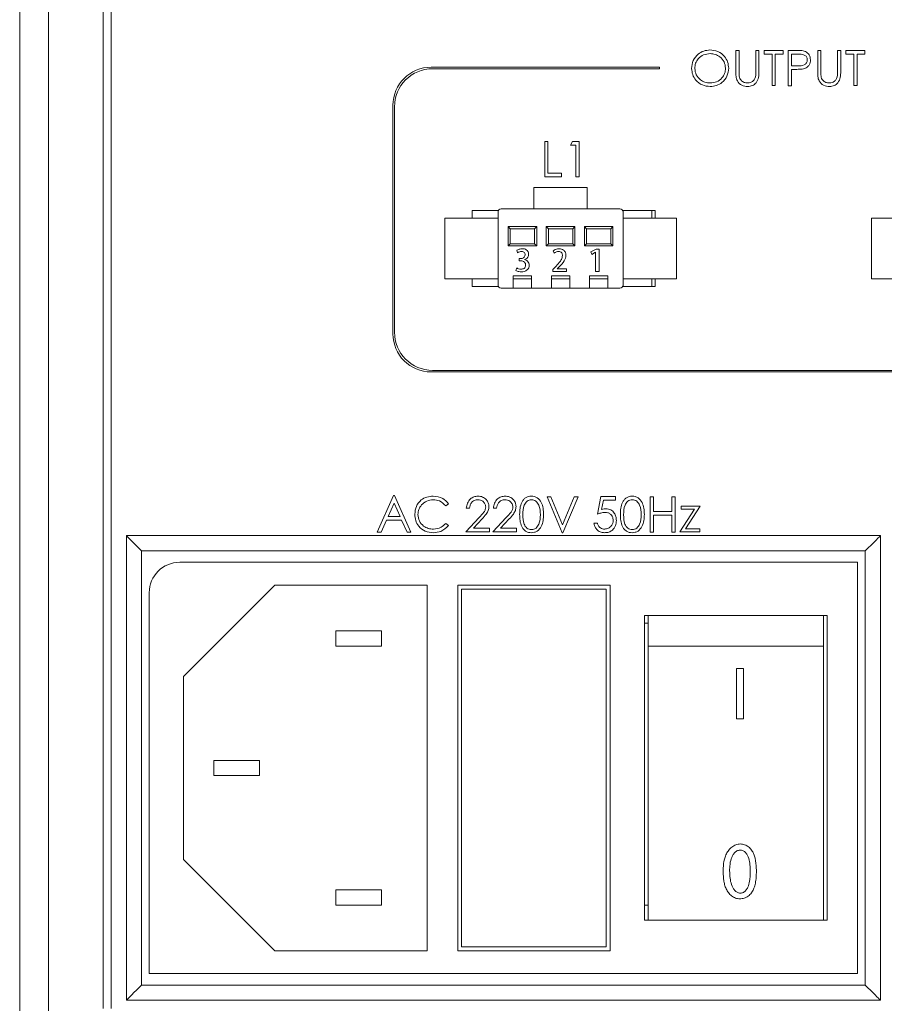
# Model space of a CAD drawing. Units: millimetres. Extents: x 5 to 316, y 5 to 205.
# Drawn here: x 74 to 102, y 124 to 156 of the extents above; entities that cross this region are included whole.
import ezdxf

# ---------------------------------------------------------------- set-up
doc = ezdxf.new("R2010")
doc.units = ezdxf.units.MM

msp = doc.modelspace()

# ---------------------------------------------------------------- linework, layer by layer
at = {"color": 7, "linetype": 'Continuous', "lineweight": 15}
for p, q in [((73.9262367, 123.61309171), (73.9262367, 176.56607047)), ((74.87390026, 123.61309171), (74.87390026, 176.56607047)), ((76.66315347, 123.69901739), (76.66315347, 176.48014665)), ((76.9262372, 123.69901739), (76.9262372, 176.48014665)), ((97.43099682, 155.14229104), (97.53480506, 155.14229104)), ((97.43099682, 154.44876865), (97.43099682, 155.14229104)), ((97.53480506, 155.14229104), (97.53480506, 154.44876865)), ((98.0835054, 155.14229104), (98.18731364, 155.14229104)), ((98.0835054, 154.44876865), (98.0835054, 155.14229104)), ((98.18731364, 155.14229104), (98.18731364, 154.44876865)), ((98.35970936, 155.14020674), (98.97746075, 155.14020674)), ((98.35970936, 155.02156742), (98.35970936, 155.14020674)), ((98.97746075, 155.14020674), (98.97746075, 155.02156742)), ((99.15124671, 155.14020674), (99.38272973, 155.14020674)), ((99.15124671, 153.98232877), (99.15124671, 155.14020674)), ((100.11517977, 155.14229104), (100.21898778, 155.14229104)), ((100.11517977, 154.44876865), (100.11517977, 155.14229104)), ((100.21898778, 155.14229104), (100.21898778, 154.44876865)), ((100.76768858, 155.14229104), (100.87149659, 155.14229104)), ((100.76768858, 154.44876865), (100.76768858, 155.14229104)), ((100.87149659, 155.14229104), (100.87149659, 154.44876865)), ((101.04389232, 155.02156742), (101.04389232, 155.14020674)), ((101.04389232, 155.14020674), (101.6616437, 155.14020674)), ((101.6616437, 155.14020674), (101.6616437, 155.02156742)), ((98.61737605, 155.02156742), (98.35970936, 155.02156742)), ((98.61737605, 153.98371831), (98.61737605, 155.02156742)), ((98.72118429, 155.02156742), (98.72118429, 153.98371831)), ((98.97746075, 155.02156742), (98.72118429, 155.02156742)), ((99.47333018, 155.02156742), (99.25505495, 155.02156742)), ((99.25505495, 155.02156742), (99.25505495, 154.63599429)), ((101.301559, 155.02156742), (101.04389232, 155.02156742)), ((101.301559, 153.98371831), (101.301559, 155.02156742)), ((101.40536701, 155.02156742), (101.40536701, 153.98371831)), ((101.6616437, 155.02156742), (101.40536701, 155.02156742)), ((94.92623712, 154.58958276), (87.42623705, 154.58958276)), ((87.47623697, 154.53958191), (94.92623712, 154.53958191)), ((94.92623712, 154.53958191), (94.92623712, 154.58958276)), ((99.25505495, 154.63599429), (99.46290286, 154.63599429)), ((99.25505495, 154.51735683), (99.25505495, 153.98232877)), ((99.33939901, 154.51735683), (99.25505495, 154.51735683)), ((98.72118429, 153.98371831), (98.61737605, 153.98371831)), ((99.25505495, 153.98232877), (99.15124671, 153.98232877)), ((101.40536701, 153.98371831), (101.301559, 153.98371831)), ((86.17623731, 153.33958209), (86.17623731, 145.83958179)), ((86.22623723, 145.8895817), (86.22623723, 153.28958124)), ((91.15970483, 150.98958142), (91.15970483, 152.14769222)), ((91.15970483, 152.14769222), (91.26351284, 152.14769222)), ((91.26351284, 152.14769222), (91.26351284, 151.10822074)), ((92.00198784, 152.02766337), (92.07080699, 152.14630269)), ((92.18295686, 152.02766337), (92.00198784, 152.02766337)), ((92.07080699, 152.14630269), (92.2867651, 152.14630269)), ((92.18295686, 150.98981425), (92.18295686, 152.02766337)), ((92.2867651, 152.14630269), (92.2867651, 150.98981425)), ((91.7056247, 150.98958142), (91.15970483, 150.98958142)), ((91.26351284, 151.10822074), (91.7056247, 151.10822074)), ((91.7056247, 151.10822074), (91.7056247, 150.98958142)), ((92.2867651, 150.98981425), (92.18295686, 150.98981425)), ((90.80123691, 149.93958227), (90.80123691, 150.63958295)), ((90.80123691, 150.63958295), (92.5512372, 150.63958295)), ((92.5512372, 149.93958227), (92.5512372, 150.63958295)), ((87.87623722, 149.63958278), (87.87623722, 147.63958246)), ((87.87623722, 149.63958278), (89.62623704, 149.63958278)), ((88.77623709, 149.88958143), (88.77623709, 149.63958278)), ((89.63963458, 149.88958143), (88.77623709, 149.88958143)), ((89.62623704, 149.88958143), (89.62623704, 149.83958244)), ((89.62623704, 149.83958244), (89.62623704, 147.43958186)), ((90.80123691, 149.93958227), (89.72623687, 149.93958227)), ((90.80123691, 149.93958227), (92.5512372, 149.93958227)), ((93.626237, 149.93958227), (92.5512372, 149.93958227)), ((94.77623714, 149.88958143), (93.71283952, 149.88958143)), ((93.72623706, 149.83958244), (93.72623706, 149.88958143)), ((93.72623706, 147.43958186), (93.72623706, 149.83958244)), ((95.47623712, 149.63958278), (93.72623706, 149.63958278)), ((94.67623708, 149.63958278), (94.67623708, 149.88958143)), ((94.77623714, 149.63958278), (94.77623714, 149.88958143)), ((95.47623712, 149.63958278), (95.47623712, 147.63958246)), ((101.87623719, 149.63958278), (101.87623719, 147.63958246)), ((101.87623719, 149.63958278), (103.62623701, 149.63958278)), ((89.95924959, 149.35656875), (90.89322457, 149.35656875)), ((89.95924959, 148.72259513), (89.95924959, 149.35656875)), ((89.95924959, 149.35656875), (90.02623729, 149.28958245)), ((90.82623687, 149.28958245), (90.89322457, 149.35656875)), ((90.89322457, 149.35656875), (90.89322457, 148.72259513)), ((91.20924979, 148.72259513), (91.20924979, 149.35656875)), ((91.20924979, 149.35656875), (92.14322431, 149.35656875)), ((91.20924979, 149.35656875), (91.27623703, 149.28958245)), ((92.14322431, 149.35656875), (92.07623707, 149.28958245)), ((92.14322431, 149.35656875), (92.14322431, 148.72259513)), ((92.45924977, 149.35656875), (93.39322428, 149.35656875)), ((92.45924977, 149.35656875), (92.52623701, 149.28958245)), ((92.45924977, 148.72259513), (92.45924977, 149.35656875)), ((93.39322428, 149.35656875), (93.32623704, 149.28958245)), ((93.39322428, 149.35656875), (93.39322428, 148.72259513)), ((90.82623687, 149.28958245), (90.02623729, 149.28958245)), ((90.02623729, 149.28958245), (90.02623729, 148.78958237)), ((90.82623687, 148.78958237), (90.82623687, 149.28958245)), ((91.27623703, 149.28958245), (91.27623703, 148.78958237)), ((92.07623707, 149.28958245), (91.27623703, 149.28958245)), ((92.07623707, 148.78958237), (92.07623707, 149.28958245)), ((93.32623704, 149.28958245), (92.52623701, 149.28958245)), ((92.52623701, 149.28958245), (92.52623701, 148.78958237)), ((93.32623704, 148.78958237), (93.32623704, 149.28958245)), ((89.95924959, 148.72259513), (90.02623729, 148.78958237)), ((90.89322457, 148.72259513), (89.95924959, 148.72259513)), ((90.02623729, 148.78958237), (90.82623687, 148.78958237)), ((90.82623687, 148.78958237), (90.89322457, 148.72259513)), ((91.27623703, 148.78958237), (91.20924979, 148.72259513)), ((92.14322431, 148.72259513), (91.20924979, 148.72259513)), ((91.27623703, 148.78958237), (92.07623707, 148.78958237)), ((92.07623707, 148.78958237), (92.14322431, 148.72259513)), ((92.52623701, 148.78958237), (92.45924977, 148.72259513)), ((93.39322428, 148.72259513), (92.45924977, 148.72259513)), ((92.52623701, 148.78958237), (93.32623704, 148.78958237)), ((93.32623704, 148.78958237), (93.39322428, 148.72259513)), ((90.2374687, 148.57916586), (90.26600257, 148.49600062)), ((91.43389784, 148.56556017), (91.46821847, 148.48401636)), ((92.84132648, 148.61402899), (92.67420717, 148.52934849)), ((92.67420717, 148.52934849), (92.69967698, 148.44681747)), ((92.69967698, 148.44681747), (92.824087, 148.51538982)), ((92.824087, 148.51538982), (92.82604627, 148.51538982)), ((92.82604627, 148.51538982), (92.82604627, 147.88158383)), ((92.94112585, 148.61402899), (92.84132648, 148.61402899)), ((92.94112585, 147.88046904), (92.94112585, 148.61402899)), ((90.31792147, 148.30563922), (90.31792147, 148.2342105)), ((90.36587015, 148.30549765), (90.31792147, 148.30563922)), ((90.31792147, 148.2342105), (90.3678818, 148.2342105)), ((90.49228741, 148.27290136), (90.49230976, 148.27465784)), ((91.4955472, 148.02757796), (91.4182586, 147.94660784)), ((91.57009771, 147.97181875), (91.63083345, 148.03459827)), ((90.72623704, 147.73958229), (90.12623712, 147.73958229)), ((90.12623712, 147.73958229), (90.12623712, 147.33958203)), ((90.23661841, 148.00277684), (90.20724403, 147.91666396)), ((90.72623704, 147.33958203), (90.72623704, 147.73958229)), ((91.37623686, 147.73958229), (91.37623686, 147.33958203)), ((91.97623724, 147.73958229), (91.37623686, 147.73958229)), ((91.4182586, 147.94660784), (91.4182586, 147.88068138)), ((91.4182586, 147.88068138), (91.86836401, 147.88068138)), ((91.57009771, 147.96982572), (91.57009771, 147.97181875)), ((91.86836401, 147.96982572), (91.57009771, 147.96982572)), ((91.86836401, 147.88068138), (91.86836401, 147.96982572)), ((91.97623724, 147.33958203), (91.97623724, 147.73958229)), ((93.22623698, 147.73958229), (92.62623707, 147.73958229)), ((92.62623707, 147.73958229), (92.62623707, 147.33958203)), ((92.82604627, 147.88158383), (92.94112585, 147.88046904)), ((93.22623698, 147.33958203), (93.22623698, 147.73958229)), ((87.87623722, 147.63958246), (89.62623704, 147.63958246)), ((88.77623709, 147.63958246), (88.77623709, 147.38958195)), ((88.77623709, 147.38958195), (89.63963458, 147.38958195)), ((89.62623704, 147.43958186), (89.62623704, 147.38958195)), ((90.72623704, 147.63958246), (90.12623712, 147.63958246)), ((91.97623724, 147.63958246), (91.37623686, 147.63958246)), ((93.22623698, 147.63958246), (92.62623707, 147.63958246)), ((93.71283952, 147.38958195), (94.77623714, 147.38958195)), ((95.47623712, 147.63958246), (93.72623706, 147.63958246)), ((93.72623706, 147.38958195), (93.72623706, 147.43958186)), ((94.67623708, 147.38958195), (94.67623708, 147.63958246)), ((94.77623714, 147.38958195), (94.77623714, 147.63958246)), ((101.87623719, 147.63958246), (103.62623701, 147.63958246)), ((89.72623687, 147.33958203), (90.12623712, 147.33958203)), ((90.12623712, 147.33958203), (90.72623704, 147.33958203)), ((90.72623704, 147.33958203), (91.37623686, 147.33958203)), ((91.37623686, 147.33958203), (91.97623724, 147.33958203)), ((91.97623724, 147.33958203), (92.62623707, 147.33958203)), ((92.62623707, 147.33958203), (93.22623698, 147.33958203)), ((93.22623698, 147.33958203), (93.626237, 147.33958203)), ((87.42623705, 144.58958205), (109.92623702, 144.58958205)), ((109.8762371, 144.63958196), (87.47623697, 144.63958196)), ((85.65619983, 139.33286263), (86.1991078, 140.52920515)), ((86.21347345, 140.27617272), (86.01651642, 139.84379318)), ((86.1991078, 140.52920515), (86.22784004, 140.52920515)), ((86.40904095, 139.84379318), (86.21347345, 140.27617272)), ((86.22784004, 140.52920515), (86.76449139, 139.33286263)), ((87.99929846, 140.26296517), (87.90962514, 140.19391412)), ((91.23171888, 140.48958203), (91.35661297, 140.48958203)), ((91.72503952, 139.31084942), (91.23171888, 140.48958203)), ((91.35661297, 140.48958203), (91.73778374, 139.57176037)), ((91.73778374, 139.57176037), (92.1254421, 140.48958203)), ((92.25033665, 140.48958203), (91.74913749, 139.31084942)), ((92.1254421, 140.48958203), (92.25033665, 140.48958203)), ((92.88592985, 139.91631992), (92.99321379, 140.49630199)), ((92.99321379, 140.49630199), (93.48166849, 140.49630199)), ((93.08126545, 140.37766406), (93.02356838, 140.0734224)), ((93.48166849, 140.37766406), (93.08126545, 140.37766406)), ((93.48166849, 140.49630199), (93.48166849, 140.37766406)), ((94.61938752, 140.4891187), (94.72319564, 140.4891187)), ((94.61938752, 139.33263073), (94.61938752, 140.4891187)), ((94.72319564, 140.4891187), (94.72319564, 140.00692038)), ((95.33121506, 140.4891187), (95.43502324, 140.4891187)), ((95.33121506, 140.00692038), (95.33121506, 140.4891187)), ((95.43502324, 140.4891187), (95.43502324, 139.33263073)), ((88.68749136, 140.11235075), (88.58368335, 140.11235075)), ((89.57727602, 140.11235075), (89.47346754, 140.11235075)), ((94.72319564, 140.00692038), (95.33121506, 140.00692038)), ((95.58980864, 139.33958212), (96.07177518, 140.08106902)), ((95.63615155, 140.1848775), (96.26085436, 140.1848775)), ((95.63615155, 140.08106902), (95.63615155, 140.1848775)), ((96.07177518, 140.08106902), (95.63615155, 140.08106902)), ((96.26085436, 140.1848775), (95.7786561, 139.44339013)), ((85.96368529, 139.72515525), (85.78433771, 139.33286263)), ((86.46024972, 139.72515525), (85.96368529, 139.72515525)), ((86.01651642, 139.84379318), (86.40904095, 139.84379318)), ((86.64121874, 139.33286263), (86.46024972, 139.72515525)), ((87.90962514, 139.61740822), (87.99929846, 139.5485886)), ((88.56792677, 139.33958212), (89.00679437, 139.80625529)), ((89.10457812, 139.76292504), (88.81794684, 139.45822004)), ((89.45771096, 139.33958212), (89.89657857, 139.80625529)), ((89.99436231, 139.76292504), (89.70773103, 139.45822004)), ((92.76891406, 139.62714007), (92.88592985, 139.62714007)), ((94.72319564, 139.88828246), (94.72319564, 139.33263073)), ((95.33121506, 139.88828246), (94.72319564, 139.88828246)), ((95.33121506, 139.33263073), (95.33121506, 139.88828246)), ((85.78433771, 139.33286263), (85.65619983, 139.33286263)), ((86.76449139, 139.33286263), (86.64121874, 139.33286263)), ((89.34115874, 139.33958212), (88.56792677, 139.33958212)), ((88.81794684, 139.45822004), (89.34115874, 139.45822004)), ((89.34115874, 139.45822004), (89.34115874, 139.33958212)), ((90.23094293, 139.33958212), (89.45771096, 139.33958212)), ((89.70773103, 139.45822004), (90.23094293, 139.45822004)), ((90.23094293, 139.45822004), (90.23094293, 139.33958212)), ((91.74913749, 139.31084942), (91.72503952, 139.31084942)), ((94.72319564, 139.33263073), (94.61938752, 139.33263073)), ((95.43502324, 139.33263073), (95.33121506, 139.33263073)), ((96.24486605, 139.33958212), (95.58980864, 139.33958212)), ((95.7786561, 139.44339013), (96.24486605, 139.44339013)), ((96.24486605, 139.44339013), (96.24486605, 139.33958212)), ((77.42623635, 123.96458216), (77.42623635, 139.21458233)), ((77.42623635, 139.21458233), (102.17623714, 139.21458233)), ((102.17623714, 139.21458233), (102.17623714, 123.96458216)), ((77.92623736, 138.71458225), (77.92623736, 124.46458224)), ((101.67623706, 138.71458225), (77.92623736, 138.71458225)), ((101.67623706, 124.46458224), (101.67623706, 138.71458225)), ((101.42623702, 138.33958196), (79.17623617, 138.33958196)), ((101.42623702, 124.83958207), (101.42623702, 138.33958196)), ((82.30123691, 137.5895823), (79.30123642, 134.5895821)), ((87.3012368, 137.5895823), (82.30123691, 137.5895823)), ((87.3012368, 125.58958173), (87.3012368, 137.5895823)), ((93.30123709, 137.5895823), (88.30123696, 137.5895823)), ((88.30123696, 137.5895823), (88.30123696, 125.58958173)), ((93.17623707, 137.45722017), (88.42623722, 137.45722017)), ((88.42623722, 137.45722017), (88.42623722, 125.71458198)), ((93.17623707, 125.71458198), (93.17623707, 137.45722017)), ((93.30123709, 125.58958173), (93.30123709, 137.5895823)), ((78.17623787, 137.33958202), (78.17623787, 124.83958207)), ((100.42623732, 136.58958213), (94.42623704, 136.58958213)), ((94.42623704, 136.58958213), (94.42623704, 126.58958236)), ((94.55123706, 136.58958213), (94.55123706, 135.58958209)), ((94.55123706, 136.58958213), (100.30123707, 136.58958213)), ((100.30123707, 136.58958213), (100.30123707, 135.58958209)), ((100.42623732, 126.58958236), (100.42623732, 136.58958213)), ((85.80123749, 136.08958205), (84.30123724, 136.08958205)), ((84.30123724, 136.08958205), (84.30123724, 135.58958209)), ((85.80123749, 135.58958209), (85.80123749, 136.08958205)), ((94.42623704, 136.33958209), (94.55123706, 136.33958209)), ((84.30123724, 135.58958209), (85.80123749, 135.58958209)), ((94.55123706, 135.58958209), (100.30123707, 135.58958209)), ((94.55123706, 135.58958209), (94.55123706, 126.58958236)), ((100.30123707, 135.58958209), (100.30123707, 126.58958236)), ((97.68354706, 134.84837062), (97.44816692, 134.84837062)), ((97.44816692, 133.20250506), (97.44816692, 134.84837062)), ((97.68354706, 133.20250506), (97.68354706, 134.84837062)), ((79.30123642, 134.5895821), (79.30123642, 128.58958222)), ((97.44816692, 133.20250506), (97.68354706, 133.20250506)), ((81.80123683, 131.83958217), (80.30123658, 131.83958217)), ((80.30123658, 131.83958217), (80.30123658, 131.33958221)), ((81.80123683, 131.33958221), (81.80123683, 131.83958217)), ((80.30123658, 131.33958221), (81.80123683, 131.33958221)), ((79.30123642, 128.58958222), (82.30123691, 125.58958173)), ((84.30123724, 127.58958206), (84.30123724, 127.08958197)), ((85.80123749, 127.58958206), (84.30123724, 127.58958206)), ((85.80123749, 127.08958197), (85.80123749, 127.58958206)), ((84.30123724, 127.08958197), (85.80123749, 127.08958197)), ((94.55123706, 127.08958197), (94.42623704, 127.08958197)), ((94.42623704, 126.58958236), (94.55123706, 126.58958236)), ((94.55123706, 126.58958236), (100.30123707, 126.58958236)), ((100.30123707, 126.58958236), (100.42623732, 126.58958236)), ((88.42623722, 125.71458198), (93.17623707, 125.71458198)), ((82.30123691, 125.58958173), (87.3012368, 125.58958173)), ((88.30123696, 125.58958173), (93.30123709, 125.58958173)), ((78.17623787, 124.83958207), (101.42623702, 124.83958207)), ((77.92623736, 124.46458224), (101.67623706, 124.46458224)), ((102.17623714, 123.96458216), (77.42623635, 123.96458216))]:
    msp.add_line(p, q, dxfattribs=at)
at = {"color": 7, "linetype": 'Continuous', "lineweight": 15, "flags": 128}
for points in [[(77.42623635, 139.21458233), (77.43584387, 139.20497481), (77.46429764, 139.17652197), (77.51050241, 139.13031673), (77.5726831, 139.06813558), (77.64845178, 138.99236737), (77.73489527, 138.90592387), (77.8286925, 138.81212711), (77.92623736, 138.71458225)], [(101.67623706, 138.71458225), (101.77378239, 138.81212711), (101.86757868, 138.90592387), (101.95402218, 138.99236737), (102.02979039, 139.06813558), (102.09197201, 139.13031673), (102.13817678, 139.17652197), (102.16662962, 139.20497481), (102.17623714, 139.21458233)], [(77.42623635, 123.96458216), (77.43383408, 123.97217803), (77.45639071, 123.99473559), (77.49322452, 124.0315694), (77.54321419, 124.08156), (77.60484353, 124.14318841), (77.67623685, 124.21458174), (77.75522791, 124.29357186), (77.83941388, 124.37775783), (77.92623736, 124.46458224)], [(101.67623706, 124.46458224), (101.76306101, 124.37775783), (101.84724698, 124.29357186), (101.9262371, 124.21458174), (101.99763089, 124.14318841), (102.0592593, 124.08156), (102.1092499, 124.0315694), (102.14608325, 123.99473559), (102.16864081, 123.97217803), (102.17623714, 123.96458216)]]:
    msp.add_lwpolyline(points, dxfattribs=at)
at = {"color": 7, "linetype": 'Continuous', "lineweight": 15}
for centre, radius, start, end in [((87.42623709, 153.33958213), 1.25, 90, 180), ((87.47623709, 153.28958213), 1.25, 90, 180), ((89.72623709, 149.83958213), 0.1, 90, 180), ((93.62623709, 149.83958213), 0.1, 0, 90), ((89.72623709, 147.43958213), 0.1, 180, 270), ((93.62623709, 147.43958213), 0.1, 270, 0), ((87.42623709, 145.83958213), 1.25, 180, 270), ((87.47623709, 145.88958213), 1.25, 180, 270), ((79.17623709, 137.33958213), 1, 90, 180)]:
    msp.add_arc(centre, radius, start, end, dxfattribs=at)
for points, knots in [([(95.97768235, 154.54956569), (95.98837446, 154.63832186), (96.00975327, 154.8157894), (96.16982554, 155.01613531), (96.36942088, 155.13436307), (96.50882467, 155.14814506), (96.57851853, 155.15503526)], [0, 0, 0, 0, 0.27968068983, 0.55922015169, 0.7796354577, 1, 1, 1, 1]), ([(96.57851853, 155.15503526), (96.66808264, 155.14472421), (96.8471247, 155.12411204), (97.05241211, 154.96665415), (97.17297685, 154.76546699), (97.18680662, 154.62477271), (97.19372097, 154.55443092)], [0, 0, 0, 0, 0.279787574, 0.5593059958, 0.7796697342, 1, 1, 1, 1]), ([(99.38272973, 155.14020674), (99.43829814, 155.14022157), (99.54902535, 155.14025111), (99.69147444, 155.12117515), (99.78450519, 155.05758254), (99.85872249, 154.97144681), (99.87024464, 154.88672353), (99.87790393, 154.83040415)], [0, 0, 0, 0, 0.2513945695, 0.5009359986, 0.6263412503, 0.7516122226, 1, 1, 1, 1]), ([(96.58315282, 155.0363978), (96.5099131, 155.02895694), (96.36350564, 155.01408253), (96.19777433, 154.88422997), (96.09629034, 154.72228605), (96.08642524, 154.60730994), (96.08149052, 154.54979666)], [0, 0, 0, 0, 0.2798373867, 0.5593997906, 0.7796031917, 1, 1, 1, 1]), ([(97.08991285, 154.55443092), (97.08078313, 154.62746619), (97.06250976, 154.77364817), (96.92011334, 154.92938746), (96.75515099, 155.0225686), (96.64049875, 155.031787), (96.58315282, 155.0363978)], [0, 0, 0, 0, 0.2792893723, 0.559004906, 0.7794262264, 1, 1, 1, 1]), ([(99.87790393, 154.83040415), (99.87619498, 154.80056734), (99.8727805, 154.74095329), (99.83606375, 154.65736219), (99.77406677, 154.59159155), (99.66877989, 154.53219343), (99.51707154, 154.52057885), (99.3986834, 154.51843193), (99.33939901, 154.51735683)], [0, 0, 0, 0, 0.1250299501, 0.2498103591, 0.3747072698, 0.4995456361, 0.749391027, 1, 1, 1, 1]), ([(99.46290286, 154.63599429), (99.5344669, 154.63529904), (99.62395962, 154.63442961), (99.71443862, 154.68974086), (99.7473937, 154.7308457), (99.77011395, 154.77877645), (99.77276836, 154.81365707), (99.77409569, 154.83109891)], [0, 0, 0, 0, 0.4991312497, 0.6241767902, 0.7495194895, 0.8747486662, 1, 1, 1, 1]), ([(99.77409569, 154.83109891), (99.77312075, 154.84790667), (99.77117243, 154.88149554), (99.7502287, 154.92842071), (99.71541533, 154.96565274), (99.62687311, 155.01527311), (99.54153674, 155.01877137), (99.47333018, 155.02156742)], [0, 0, 0, 0, 0.1253199755, 0.2504414226, 0.3756493825, 0.500977107, 1, 1, 1, 1]), ([(96.58801884, 153.95382658), (96.49928702, 153.96425545), (96.3218836, 153.98510612), (96.11954274, 154.14208629), (95.99885167, 154.3405015), (95.98473788, 154.47988656), (95.97768235, 154.54956569)], [0, 0, 0, 0, 0.2797565228, 0.5593232091, 0.7797039715, 1, 1, 1, 1]), ([(96.08149052, 154.54979666), (96.09088819, 154.47765565), (96.10970101, 154.33323941), (96.25055678, 154.17965246), (96.41309632, 154.08652216), (96.52645738, 154.0771509), (96.58315282, 154.07246403)], [0, 0, 0, 0, 0.2792533257, 0.5590262645, 0.7794551176, 1, 1, 1, 1]), ([(96.58315282, 154.07246403), (96.65639371, 154.07981734), (96.80281021, 154.09451741), (96.97173992, 154.22012678), (97.07520249, 154.38170137), (97.08500745, 154.4968316), (97.08991285, 154.55443092)], [0, 0, 0, 0, 0.2799340607, 0.5596186478, 0.7796785229, 1, 1, 1, 1]), ([(97.19372097, 154.55443092), (97.18252241, 154.46575365), (97.16012735, 154.28841556), (96.99793246, 154.08957875), (96.79716715, 153.97362701), (96.657731, 153.96042635), (96.58801884, 153.95382658)], [0, 0, 0, 0, 0.2795769754, 0.55910207, 0.7795697175, 1, 1, 1, 1]), ([(97.82120445, 153.95382658), (97.75349129, 153.96196939), (97.61832142, 153.97822416), (97.47076319, 154.11768864), (97.43109023, 154.28992025), (97.43102804, 154.39566977), (97.43099682, 154.44876865)], [0, 0, 0, 0, 0.2796828799, 0.5583065841, 0.7782172254, 1, 1, 1, 1]), ([(97.53480506, 154.44876865), (97.53305726, 154.39802807), (97.5295903, 154.29737844), (97.57972917, 154.15745207), (97.69448295, 154.08277035), (97.77413036, 154.07590334), (97.81402127, 154.07246403)], [0, 0, 0, 0, 0.28208605, 0.5595493309, 0.7794029984, 1, 1, 1, 1]), ([(97.81402127, 154.07246403), (97.8470353, 154.07558366), (97.91303765, 154.08182048), (97.99888892, 154.136171), (98.0860371, 154.2545127), (98.08454925, 154.36867454), (98.0835054, 154.44876865)], [0, 0, 0, 0, 0.1869707108, 0.3737958968, 0.5606653245, 1, 1, 1, 1]), ([(98.18731364, 154.44876865), (98.18661391, 154.38330623), (98.18522217, 154.25310254), (98.11105159, 154.08129724), (97.97525513, 153.97162383), (97.87253906, 153.95975719), (97.82120445, 153.95382658)], [0, 0, 0, 0, 0.2816033749, 0.5601045232, 0.7801525895, 1, 1, 1, 1]), ([(100.50538717, 153.95382658), (100.43767414, 153.96196942), (100.30250439, 153.97822428), (100.15494614, 154.1176886), (100.11527319, 154.28992025), (100.115211, 154.39566977), (100.11517977, 154.44876865)], [0, 0, 0, 0, 0.27968250615, 0.55830642677, 0.77821714642, 1, 1, 1, 1]), ([(100.21898778, 154.44876865), (100.21724002, 154.39802806), (100.21377313, 154.29737841), (100.26391213, 154.15745214), (100.37866587, 154.08277028), (100.45831334, 154.07590331), (100.49820434, 154.07246403)], [0, 0, 0, 0, 0.2820859616, 0.5595492332, 0.7794026476, 1, 1, 1, 1]), ([(100.49820434, 154.07246403), (100.53121824, 154.07558369), (100.59722051, 154.0818206), (100.68307185, 154.13617091), (100.77022003, 154.25451273), (100.76873233, 154.36867455), (100.76768858, 154.44876865)], [0, 0, 0, 0, 0.1869700972, 0.3737957014, 0.5606651698, 1, 1, 1, 1]), ([(100.87149659, 154.44876865), (100.87079675, 154.38330623), (100.86940478, 154.2531026), (100.79523458, 154.0812973), (100.65943814, 153.97162368), (100.55672195, 153.95975715), (100.50538717, 153.95382658)], [0, 0, 0, 0, 0.28160332319, 0.56010425319, 0.78015199323, 1, 1, 1, 1]), ([(90.42270131, 148.63188617), (90.38595048, 148.62918694), (90.320336, 148.62436778), (90.26278517, 148.59297532), (90.2374687, 148.57916586)], [0, 0, 0, 0, 0.5601025574, 1, 1, 1, 1]), ([(90.26600257, 148.49600062), (90.28865295, 148.51020864), (90.3290978, 148.53557869), (90.37638577, 148.54055385), (90.39719099, 148.54274277)], [0, 0, 0, 0, 0.560031337, 1, 1, 1, 1]), ([(90.51283751, 148.43248162), (90.50996298, 148.41222116), (90.50422432, 148.37177356), (90.4488515, 148.31895725), (90.39734211, 148.31060241), (90.36587015, 148.30549765)], [0, 0, 0, 0, 0.2807921097, 0.5605678449, 1, 1, 1, 1]), ([(90.39719099, 148.54274277), (90.41415503, 148.54149433), (90.44794744, 148.53900744), (90.48856483, 148.5112833), (90.5098763, 148.47229112), (90.51184985, 148.44575941), (90.51283751, 148.43248162)], [0, 0, 0, 0, 0.28071832524, 0.55919187758, 0.77939763644, 1, 1, 1, 1]), ([(90.62834199, 148.4511891), (90.62496848, 148.48012286), (90.61822637, 148.53794806), (90.56060155, 148.60059768), (90.49060906, 148.62767019), (90.44536006, 148.63047943), (90.42270131, 148.63188617)], [0, 0, 0, 0, 0.2793396745, 0.5582709641, 0.7788010845, 1, 1, 1, 1]), ([(90.49230976, 148.27465784), (90.51326561, 148.28290562), (90.55512, 148.29937864), (90.59940477, 148.34555609), (90.62446588, 148.39832253), (90.62704969, 148.4335633), (90.62834199, 148.4511891)], [0, 0, 0, 0, 0.2801615115, 0.5595569366, 0.7797107411, 1, 1, 1, 1]), ([(91.63273567, 148.63188617), (91.59251705, 148.62828204), (91.52066465, 148.62184309), (91.46042082, 148.5827648), (91.43389784, 148.56556017)], [0, 0, 0, 0, 0.5597395119, 1, 1, 1, 1]), ([(91.46821847, 148.48401636), (91.49212985, 148.50170015), (91.53479605, 148.53325417), (91.58717648, 148.53984544), (91.61020139, 148.54274277)], [0, 0, 0, 0, 0.5604292029, 1, 1, 1, 1]), ([(91.73746895, 148.40626303), (91.72957839, 148.3638238), (91.71373583, 148.27861496), (91.61597466, 148.15680173), (91.54123904, 148.07660724), (91.4955472, 148.02757796)], [0, 0, 0, 0, 0.2783005143, 0.5587676075, 1, 1, 1, 1]), ([(91.61020139, 148.54274277), (91.63023574, 148.54120636), (91.67008628, 148.53815027), (91.71481558, 148.50052752), (91.73492805, 148.45295258), (91.73662154, 148.4218344), (91.73746895, 148.40626303)], [0, 0, 0, 0, 0.2807092546, 0.558361779, 0.7790067554, 1, 1, 1, 1]), ([(91.63083345, 148.03459827), (91.68956465, 148.09607428), (91.77135136, 148.18168329), (91.84264456, 148.31808475), (91.84924771, 148.38481366), (91.85254829, 148.41816813)], [0, 0, 0, 0, 0.5602603507, 0.7801959907, 1, 1, 1, 1]), ([(91.85254829, 148.41816813), (91.84941886, 148.45055738), (91.84316911, 148.51524147), (91.78630922, 148.5913992), (91.70886559, 148.62639154), (91.65814507, 148.63005226), (91.63273567, 148.63188617)], [0, 0, 0, 0, 0.27989997973, 0.55898410848, 0.77906482131, 1, 1, 1, 1]), ([(90.3678818, 148.2342105), (90.39027505, 148.2322703), (90.4350142, 148.22839401), (90.491763, 148.19740563), (90.52518655, 148.14788203), (90.52866705, 148.11258423), (90.5304111, 148.09489675)], [0, 0, 0, 0, 0.28039963987, 0.56020634624, 0.77962258421, 1, 1, 1, 1]), ([(90.5304111, 148.09489675), (90.52781954, 148.07394596), (90.52263773, 148.03205491), (90.48279821, 147.98482773), (90.43192747, 147.96435687), (90.39905679, 147.9619102), (90.38259344, 147.96068478)], [0, 0, 0, 0, 0.2793398386, 0.5585393454, 0.7788935402, 1, 1, 1, 1]), ([(90.3874121, 147.87154045), (90.42316563, 147.87404322), (90.49444964, 147.87903314), (90.58354307, 147.92972453), (90.63833371, 148.00685309), (90.6441439, 148.06299462), (90.64704947, 148.09106994)], [0, 0, 0, 0, 0.28086782084, 0.55998352327, 0.77995604672, 1, 1, 1, 1]), ([(90.64704947, 148.09106994), (90.64476779, 148.11557354), (90.64021384, 148.16447972), (90.59993501, 148.22205631), (90.5483088, 148.25903406), (90.51096358, 148.26827834), (90.49228741, 148.27290136)], [0, 0, 0, 0, 0.2801866822, 0.5592183807, 0.7795671527, 1, 1, 1, 1]), ([(90.20724403, 147.91666396), (90.23933674, 147.90192416), (90.29674128, 147.87555895), (90.35966616, 147.87277014), (90.3874121, 147.87154045)], [0, 0, 0, 0, 0.5590624184, 1, 1, 1, 1]), ([(90.38259344, 147.96068478), (90.35376718, 147.9633448), (90.30227261, 147.9680966), (90.25668599, 147.99217663), (90.23661841, 148.00277684)], [0, 0, 0, 0, 0.5597922183, 1, 1, 1, 1]), ([(86.89309306, 139.91701515), (86.90244547, 140.00603693), (86.92111026, 140.18369967), (87.08102924, 140.38703796), (87.28737385, 140.49351674), (87.42675713, 140.50525821), (87.49647833, 140.51113144)], [0, 0, 0, 0, 0.280028901, 0.5588599216, 0.7793363868, 1, 1, 1, 1]), ([(87.49809977, 140.39249351), (87.42554156, 140.3842711), (87.28038347, 140.36782154), (87.11682918, 140.23880616), (87.01279849, 140.08012015), (87.00220085, 139.96598373), (86.99690107, 139.9089052)], [0, 0, 0, 0, 0.2796938002, 0.5595482748, 0.77973434, 1, 1, 1, 1]), ([(87.49647833, 140.51113144), (87.60756953, 140.49755204), (87.80617379, 140.47327535), (87.94022852, 140.32729154), (87.99929846, 140.26296517)], [0, 0, 0, 0, 0.5593595573, 1, 1, 1, 1]), ([(87.90962514, 140.19391412), (87.84495105, 140.25768824), (87.72924665, 140.37178257), (87.56884388, 140.38615479), (87.49809977, 140.39249351)], [0, 0, 0, 0, 0.5589595584, 1, 1, 1, 1]), ([(88.58368335, 140.11235075), (88.59116253, 140.16981749), (88.60610292, 140.28461287), (88.70518572, 140.4168964), (88.83215537, 140.49879219), (88.92277405, 140.50701748), (88.96809792, 140.51113144)], [0, 0, 0, 0, 0.2801960222, 0.5597187582, 0.7797887671, 1, 1, 1, 1]), ([(88.96276843, 140.39249351), (88.92163212, 140.38840847), (88.83947451, 140.3802498), (88.74792237, 140.30315225), (88.70041362, 140.20807841), (88.69180265, 140.14428866), (88.68749136, 140.11235075)], [0, 0, 0, 0, 0.2796904031, 0.5585988164, 0.7790015927, 1, 1, 1, 1]), ([(89.22136225, 140.15915716), (89.21594657, 140.1952989), (89.20509212, 140.2677365), (89.13106888, 140.34208195), (89.04823849, 140.38624885), (88.99126924, 140.39041117), (88.96276843, 140.39249351)], [0, 0, 0, 0, 0.278778817, 0.5587463903, 0.7792478715, 1, 1, 1, 1]), ([(88.96809792, 140.51113144), (89.01974214, 140.50615791), (89.12296514, 140.49621715), (89.24057106, 140.40613034), (89.31408174, 140.29318741), (89.32147333, 140.21218366), (89.32517026, 140.17166948)], [0, 0, 0, 0, 0.2799680819, 0.5595813526, 0.7797237501, 1, 1, 1, 1]), ([(89.47346754, 140.11235075), (89.48094673, 140.16981748), (89.49588712, 140.28461285), (89.59496995, 140.41689659), (89.72193994, 140.4987921), (89.81255872, 140.50701745), (89.85788258, 140.51113144)], [0, 0, 0, 0, 0.28019584001, 0.55971839432, 0.77978891021, 1, 1, 1, 1]), ([(89.85255308, 140.39249351), (89.81141663, 140.38840849), (89.72925888, 140.38024988), (89.63770644, 140.30315239), (89.59019838, 140.20807828), (89.58158735, 140.14428864), (89.57727602, 140.11235075)], [0, 0, 0, 0, 0.2796912947, 0.5585995509, 0.7790017173, 1, 1, 1, 1]), ([(90.11114644, 140.15915716), (90.10573074, 140.19529888), (90.09487625, 140.26773632), (90.02085352, 140.34208207), (89.93802313, 140.38624884), (89.88105389, 140.39041117), (89.85255308, 140.39249351)], [0, 0, 0, 0, 0.2787790443, 0.5587460305, 0.7792476915, 1, 1, 1, 1]), ([(89.85788258, 140.51113144), (89.90952682, 140.50615794), (90.01274972, 140.49621725), (90.13035533, 140.40613019), (90.20386583, 140.29318738), (90.2112578, 140.21218366), (90.21495491, 140.17166948)], [0, 0, 0, 0, 0.2799682344, 0.5595809675, 0.7797234849, 1, 1, 1, 1]), ([(90.33359284, 139.9105271), (90.33572148, 139.97753919), (90.33997372, 140.11140482), (90.3827587, 140.27615248), (90.45194942, 140.3920171), (90.52603596, 140.46173214), (90.61934329, 140.50475784), (90.68649156, 140.50900577), (90.72009264, 140.51113144)], [0, 0, 0, 0, 0.25039243003, 0.50019239581, 0.62527157333, 0.75018876546, 0.87499417488, 1, 1, 1, 1]), ([(90.72240977, 140.39249351), (90.69593174, 140.39037955), (90.64300583, 140.38615402), (90.54924368, 140.33217606), (90.44827362, 140.16867495), (90.44175316, 140.00899878), (90.43740084, 139.90241714)], [0, 0, 0, 0, 0.1253437591, 0.2505448031, 0.4997489636, 1, 1, 1, 1]), ([(90.72009264, 140.51113144), (90.75387678, 140.50880181), (90.82140695, 140.50414517), (90.945395, 140.44547555), (91.05492215, 140.3089478), (91.11212859, 140.11271163), (91.11708679, 139.97797868), (91.11956902, 139.9105271)], [0, 0, 0, 0, 0.1252232543, 0.2503052143, 0.4989802722, 0.7491736524, 1, 1, 1, 1]), ([(91.01576054, 139.90241714), (91.01079639, 140.00995979), (91.00335524, 140.17116397), (90.89628924, 140.33154183), (90.80230037, 140.38592354), (90.74904741, 140.39030291), (90.72240977, 140.39249351)], [0, 0, 0, 0, 0.4999449647, 0.7494070159, 0.8746509555, 1, 1, 1, 1]), ([(93.64062477, 139.9105271), (93.64275354, 139.97753918), (93.64700603, 140.11140477), (93.6897906, 140.27615251), (93.75898137, 140.39201709), (93.83306793, 140.46173221), (93.9263754, 140.5047578), (93.99352374, 140.50900576), (94.0271248, 140.51113144)], [0, 0, 0, 0, 0.250392399, 0.5001922336, 0.6252713856, 0.7501885522, 0.8749942004, 1, 1, 1, 1]), ([(94.02944193, 140.39249351), (94.00296391, 140.39037953), (93.95003795, 140.38615397), (93.85627563, 140.33217622), (93.75530595, 140.16867476), (93.74878525, 140.00899873), (93.74443278, 139.90241714)], [0, 0, 0, 0, 0.1253437378, 0.2505450842, 0.4997489914, 1, 1, 1, 1]), ([(94.0271248, 140.51113144), (94.06090886, 140.50880178), (94.12843901, 140.50414509), (94.25242712, 140.44547571), (94.36195404, 140.30894769), (94.41916056, 140.11271165), (94.42411866, 139.97797869), (94.42660084, 139.9105271)], [0, 0, 0, 0, 0.1252229959, 0.2503052463, 0.4989801713, 0.7491736075, 1, 1, 1, 1]), ([(94.32279271, 139.90241714), (94.31782838, 140.00995977), (94.31038697, 140.17116388), (94.20332117, 140.33154185), (94.10933237, 140.3859235), (94.0560795, 140.3903029), (94.02944193, 140.39249351)], [0, 0, 0, 0, 0.49994524634, 0.74940728394, 0.87465127126, 1, 1, 1, 1]), ([(89.00679437, 139.80625529), (89.06112401, 139.86347123), (89.13673344, 139.94309745), (89.21364578, 140.06516675), (89.21879029, 140.12782943), (89.22136225, 140.15915716)], [0, 0, 0, 0, 0.56076818734, 0.78040935147, 1, 1, 1, 1]), ([(89.32517026, 140.17166948), (89.32097134, 140.12699686), (89.31256612, 140.03757309), (89.22757085, 139.89936862), (89.15125725, 139.81470913), (89.10457812, 139.76292504)], [0, 0, 0, 0, 0.2793538173, 0.5591986954, 1, 1, 1, 1]), ([(89.89657857, 139.80625529), (89.95090854, 139.86347111), (90.02651836, 139.94309709), (90.10342988, 140.06516688), (90.10857445, 140.12782945), (90.11114644, 140.15915716)], [0, 0, 0, 0, 0.5607688001, 0.7804093929, 1, 1, 1, 1]), ([(90.21495491, 140.17166948), (90.21075577, 140.12699689), (90.2023501, 140.03757327), (90.1173557, 139.89936832), (90.04104172, 139.81470906), (89.99436231, 139.76292504)], [0, 0, 0, 0, 0.2793538919, 0.5591982103, 1, 1, 1, 1]), ([(93.13571825, 139.97726102), (93.08748262, 139.97237674), (93.00125257, 139.9636452), (92.92120164, 139.9307945), (92.88592985, 139.91631992)], [0, 0, 0, 0, 0.5593830589, 1, 1, 1, 1]), ([(93.02356838, 140.0734224), (93.05006027, 140.08042517), (93.09736534, 140.09292962), (93.14620612, 140.09499168), (93.16769497, 140.09589894)], [0, 0, 0, 0, 0.5600221819, 1, 1, 1, 1]), ([(93.40334892, 139.71866719), (93.39936968, 139.75796157), (93.39141825, 139.83648057), (93.31959733, 139.92528632), (93.22818363, 139.97161918), (93.16656835, 139.97537868), (93.13571825, 139.97726102)], [0, 0, 0, 0, 0.2797572374, 0.5590179489, 0.7792050407, 1, 1, 1, 1]), ([(93.16769497, 140.09589894), (93.22146389, 140.08957776), (93.32900392, 140.07693513), (93.44081726, 139.96752731), (93.49933815, 139.84197434), (93.50454921, 139.75793953), (93.50715693, 139.71588673)], [0, 0, 0, 0, 0.2792924246, 0.5585963522, 0.7791122879, 1, 1, 1, 1]), ([(87.49809977, 139.30992276), (87.40750075, 139.31808416), (87.22659994, 139.33438019), (87.02209611, 139.49800845), (86.90874212, 139.70437919), (86.89831228, 139.84609755), (86.89309306, 139.91701515)], [0, 0, 0, 0, 0.2799916428, 0.5590647568, 0.7793505914, 1, 1, 1, 1]), ([(86.99690107, 139.9089052), (87.00536695, 139.8355161), (87.02229988, 139.68872778), (87.16379653, 139.53004861), (87.33200822, 139.44098454), (87.44703685, 139.43270375), (87.50458829, 139.42856068)], [0, 0, 0, 0, 0.2794589086, 0.5589563274, 0.779335822, 1, 1, 1, 1]), ([(87.50458829, 139.42856068), (87.59234573, 139.43910958), (87.74937561, 139.45798538), (87.86057183, 139.56860797), (87.90962514, 139.61740822)], [0, 0, 0, 0, 0.55885819383, 1, 1, 1, 1]), ([(90.72009264, 139.30992276), (90.68649329, 139.31206273), (90.61934237, 139.31633965), (90.52592343, 139.35915841), (90.45184305, 139.42893778), (90.38269121, 139.54483557), (90.34000107, 139.70962989), (90.33573059, 139.84350864), (90.33359284, 139.9105271)], [0, 0, 0, 0, 0.1250051848, 0.2498326548, 0.3747374616, 0.499814935, 0.7496120132, 1, 1, 1, 1]), ([(90.43740084, 139.90241714), (90.44099507, 139.79482261), (90.44549109, 139.6602327), (90.51646536, 139.51676156), (90.57011347, 139.45676357), (90.64271758, 139.41923169), (90.6958294, 139.41556553), (90.72240977, 139.41373076)], [0, 0, 0, 0, 0.4995011156, 0.6248255301, 0.7498922634, 0.8748309546, 1, 1, 1, 1]), ([(91.11956902, 139.9105271), (91.11713438, 139.84310452), (91.11227116, 139.7084274), (91.05442358, 139.5124433), (90.94500449, 139.37621958), (90.82136853, 139.31697599), (90.75386275, 139.31227463), (90.72009264, 139.30992276)], [0, 0, 0, 0, 0.2508268131, 0.5010285204, 0.7496926016, 0.874782429, 1, 1, 1, 1]), ([(90.72240977, 139.41373076), (90.74901816, 139.41583005), (90.80220496, 139.42002627), (90.89710262, 139.47275554), (91.0025001, 139.63463225), (91.0104534, 139.79524324), (91.01576054, 139.90241714)], [0, 0, 0, 0, 0.1254307309, 0.2507200882, 0.5000139589, 1, 1, 1, 1]), ([(93.11973, 139.30992276), (93.07100917, 139.31486614), (92.97360714, 139.3247489), (92.86180959, 139.40933337), (92.79182583, 139.51455738), (92.77655426, 139.58959803), (92.76891406, 139.62714007)], [0, 0, 0, 0, 0.2797116145, 0.5591956074, 0.7794702104, 1, 1, 1, 1]), ([(92.88592985, 139.62714007), (92.89491063, 139.59660995), (92.91284531, 139.53564106), (92.97625399, 139.47074165), (93.05005018, 139.43413985), (93.09974293, 139.43042074), (93.12459616, 139.42856068)], [0, 0, 0, 0, 0.280151075, 0.5594638931, 0.7796711605, 1, 1, 1, 1]), ([(93.50715693, 139.71588673), (93.50160638, 139.65683203), (93.49051597, 139.53883628), (93.39310038, 139.39858049), (93.25916192, 139.3195777), (93.16624953, 139.31314399), (93.11973, 139.30992276)], [0, 0, 0, 0, 0.2800802735, 0.5596215591, 0.7795106017, 1, 1, 1, 1]), ([(93.12459616, 139.42856068), (93.16652499, 139.43398301), (93.2504396, 139.44483503), (93.3415573, 139.52474613), (93.39577099, 139.61963635), (93.40082161, 139.68563944), (93.40334892, 139.71866719)], [0, 0, 0, 0, 0.2793509507, 0.5590813293, 0.7793655631, 1, 1, 1, 1]), ([(94.0271248, 139.30992276), (93.99352537, 139.31206271), (93.92637443, 139.31633957), (93.83295553, 139.35915848), (93.75887524, 139.42893784), (93.68972303, 139.54483546), (93.64703304, 139.70962991), (93.64276254, 139.84350865), (93.64062477, 139.9105271)], [0, 0, 0, 0, 0.1250054506, 0.2498326344, 0.3747374192, 0.4998150229, 0.7496120572, 1, 1, 1, 1]), ([(93.74443278, 139.90241714), (93.74802686, 139.79482252), (93.7525227, 139.66023247), (93.82349758, 139.51676171), (93.87714542, 139.45676341), (93.94974971, 139.41923175), (94.00286158, 139.41556555), (94.02944193, 139.41373076)], [0, 0, 0, 0, 0.4995009924, 0.6248255445, 0.7498919976, 0.8748309855, 1, 1, 1, 1]), ([(94.42660084, 139.9105271), (94.42416616, 139.84310453), (94.41930287, 139.70842746), (94.36145583, 139.51244325), (94.25203662, 139.37621947), (94.1284006, 139.31697606), (94.06089483, 139.31227465), (94.0271248, 139.30992276)], [0, 0, 0, 0, 0.2508268526, 0.5010284662, 0.7496925866, 0.874782696, 1, 1, 1, 1]), ([(94.02944193, 139.41373076), (94.05605025, 139.41583006), (94.10923697, 139.4200263), (94.20413457, 139.47275558), (94.30953238, 139.63463212), (94.31748561, 139.79524321), (94.32279271, 139.90241714)], [0, 0, 0, 0, 0.1254303854, 0.2507197613, 0.5000138849, 1, 1, 1, 1]), ([(87.99929846, 139.5485886), (87.92030679, 139.47180912), (87.77887188, 139.33433514), (87.58409387, 139.31739971), (87.49809977, 139.30992276)], [0, 0, 0, 0, 0.5585019602, 1, 1, 1, 1]), ([(97.01834234, 128.08605895), (97.02091137, 128.03746424), (97.02604416, 127.94037468), (97.04867008, 127.7943172), (97.0923028, 127.65411743), (97.16176945, 127.52237868), (97.25527806, 127.40972711), (97.37878725, 127.32725015), (97.52145496, 127.28773544), (97.6709687, 127.29868218), (97.81066719, 127.35407806), (97.92080519, 127.45222951), (97.98609907, 127.5552803), (98.02581288, 127.64549113), (98.06176236, 127.7531038), (98.09008754, 127.9066366), (98.10397862, 128.10070436), (98.10165604, 128.34386295), (98.07884555, 128.56495763), (98.02369527, 128.75187547), (97.96599244, 128.87210227), (97.87823574, 128.97919256), (97.75528021, 129.06236704), (97.61056268, 129.10214078), (97.46092442, 129.0843013), (97.3247106, 129.02172339), (97.2143364, 128.92404008), (97.13110657, 128.80182489), (97.05455722, 128.621721), (97.01111067, 128.37754198), (97.0159318, 128.18321931), (97.01834234, 128.08605895)], [0, 0, 0, 0, 0.0311429178, 0.062221839, 0.094357286, 0.1246326301, 0.1570366966, 0.1869986109, 0.2182931526, 0.2499371839, 0.2813170878, 0.3127609769, 0.3426202962, 0.3587105465, 0.3757763076, 0.4151210422, 0.4582120961, 0.5001597172, 0.5708360949, 0.5996225581, 0.6247038035, 0.6558820212, 0.687181455, 0.7183975209, 0.7497807881, 0.7815793412, 0.8129948527, 0.8429999312, 0.8756511911, 0.9378262193, 1, 1, 1, 1]), ([(97.23325469, 128.0246778), (97.22618223, 128.16694338), (97.21557729, 128.38026661), (97.27444289, 128.62509804), (97.34085376, 128.7531664), (97.40069108, 128.82436815), (97.46082051, 128.8668263), (97.51098305, 128.88728899), (97.56394065, 128.89460412), (97.61652201, 128.88926573), (97.66676231, 128.87342377), (97.72928376, 128.83701101), (97.81498947, 128.74092239), (97.87292834, 128.56682724), (97.90951024, 128.28531637), (97.89916394, 128.00068907), (97.85914572, 127.75226034), (97.79578405, 127.6217544), (97.73778589, 127.54851824), (97.67806805, 127.50532847), (97.62792784, 127.48543474), (97.5746728, 127.47978792), (97.5213872, 127.48766752), (97.47009896, 127.50688654), (97.40989763, 127.54721853), (97.32867875, 127.64479151), (97.26203309, 127.81341995), (97.24284749, 127.95425853), (97.23325469, 128.0246778)], [0, 0, 0, 0, 0.124055525, 0.186017765, 0.2176799149, 0.2498911496, 0.2663403294, 0.2817098008, 0.2968501842, 0.3126492891, 0.3275782194, 0.3426254952, 0.3755170499, 0.4376670884, 0.4998123662, 0.6241316237, 0.6859648529, 0.7177665195, 0.7501816174, 0.7665150416, 0.7817364408, 0.7968372301, 0.8128311278, 0.8284542434, 0.8443914505, 0.8757090303, 0.9378545266, 1, 1, 1, 1])]:
    msp.add_open_spline(points, degree=3, knots=knots, dxfattribs=at)

doc.saveas('drawing.dxf')
